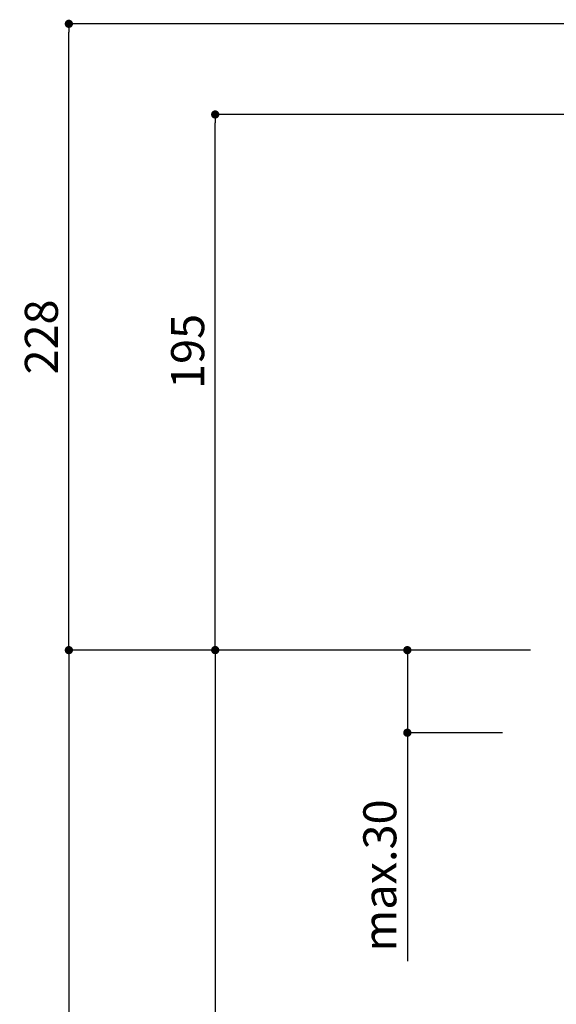
# Model space of a CAD drawing. Units: millimetres. Extents: x 0 to 1050, y 0 to 1485.
# Drawn here: x 480 to 675, y 628 to 986 of the extents above; entities that cross this region are included whole.
import ezdxf

# ---------------------------------------------------------------- set-up
doc = ezdxf.new("R2010")
doc.units = ezdxf.units.MM
doc.header["$LTSCALE"] = 5
doc.header["$PDMODE"] = 1
doc.header["$PDSIZE"] = -2
doc.layers.add('DIM', color=3, linetype='Continuous', lineweight=13)
doc.styles.add('ＭＳ ゴシック', font='msgothic.ttc', dxfattribs={"bigfont": 'ＭＳ ゴシック'})
doc.dimstyles.new('tfrom線あり', dxfattribs={"dimtxt": 12, "dimasz": 3, "dimexe": 0, "dimexo": 10, "dimgap": 4, "dimtad": 1, "dimdec": 0, "dimzin": 11, "dimdsep": 46, "dimtxsty": 'ＭＳ ゴシック', "dimblk": 'DOT', "dimcen": 0, "dimazin": 0, "dimtfac": 1, "dimtdec": 1, "dimtix": 1, "dimtofl": 0, "dimtmove": 0, "dimatfit": 0, "dimldrblk": 'DOT', "dimfxl": 1, "dimfrac": 2, "dimtolj": 1, "dimtzin": 11, "dimarcsym": 0})

# ---------------------------------------------------------------- blocks, each defined once
blk = doc.blocks.new('_DOT')
at = {"color": 0, "linetype": 'ByBlock', "lineweight": -2}
blk.add_line((-0.5, 0), (-1, 0), dxfattribs=at)
at = {"color": 0, "linetype": 'ByBlock', "lineweight": -2, "const_width": 0.5}
blk.add_lwpolyline([(-0.25, 0, 1), (0.25, 0, 1)], format="xyb", close=True, dxfattribs=at)
blk = doc.blocks.new('*D119')
at = {"layer": 'Defpoints', "color": 0, "linetype": 'Continuous', "transparency": 16777216}
for p in [(551.2407779947031, 951.1492801644475), (817.2335211401414, 951.1492801644476), (675.8645955165409, 756.5467086588471)]:
    blk.add_point(p, dxfattribs=at)
at = {"layer": 'DIM', "color": 0, "linetype": 'Continuous', "lineweight": -2, "transparency": 16777216}
for p, q in [((807.2335211401414, 951.1492801644476), (551.2407779947031, 951.1492801644475)), ((551.2407779947031, 759.5467086588471), (551.2407779947031, 948.1492801644476)), ((665.8645955165409, 756.5467086588471), (551.2407779947031, 756.5467086588471))]:
    blk.add_line(p, q, dxfattribs=at)
at = {"layer": 'DIM', "color": 0, "linetype": 'Continuous', "lineweight": -2, "transparency": 16777216, "xscale": 3, "yscale": 3, "zscale": 3}
for p, rotation in [((551.2407779947031, 951.1492801644475), 90), ((551.2407779947031, 756.5467086588471), 270)]:
    blk.add_blockref('_DOT', p, dxfattribs=dict(at, rotation=rotation))
at = {"layer": 'DIM', "color": 0, "linetype": 'Continuous', "transparency": 16777216, "insert": (541.2407779947032, 865.0595274724469), "char_height": 12, "attachment_point": 5, "rotation": 90, "style": 'ＭＳ ゴシック'}
blk.add_mtext('\\A1;\\A1;195', dxfattribs=at)
blk = doc.blocks.new('*D122')
at = {"layer": 'Defpoints', "color": 0, "linetype": 'Continuous', "transparency": 16777216}
for p in [(498.0706610401253, 984.0935155424471), (782.072115612941, 984.0935155424473), (630.0629456457548, 756.5229311790949)]:
    blk.add_point(p, dxfattribs=at)
at = {"layer": 'DIM', "color": 0, "linetype": 'Continuous', "lineweight": -2, "transparency": 16777216}
for p, q in [((772.072115612941, 984.0935155424473), (498.0706610401253, 984.0935155424471)), ((498.0706610401254, 759.5229311790949), (498.0706610401253, 981.0935155424472)), ((620.0629456457548, 756.5229311790949), (498.0706610401254, 756.5229311790949))]:
    blk.add_line(p, q, dxfattribs=at)
at = {"layer": 'DIM', "color": 0, "linetype": 'Continuous', "lineweight": -2, "transparency": 16777216, "xscale": 3, "yscale": 3, "zscale": 3}
for p, rotation in [((498.0706610401253, 984.0935155424471), 90), ((498.0706610401254, 756.5229311790949), 270)]:
    blk.add_blockref('_DOT', p, dxfattribs=dict(at, rotation=rotation))
at = {"layer": 'DIM', "color": 0, "linetype": 'Continuous', "transparency": 16777216, "insert": (488.0706610401254, 870.3201142108468), "char_height": 12, "attachment_point": 5, "rotation": 90, "style": 'ＭＳ ゴシック'}
blk.add_mtext('\\A1;\\A1;228', dxfattribs=at)
blk = doc.blocks.new('*D129')
at = {"layer": 'Defpoints', "color": 0, "linetype": 'Continuous', "transparency": 16777216}
for p in [(630.0629456457548, 756.5229311790949), (498.0706610401255, 256.5467933132469), (674.5338380170401, 256.546793313247)]:
    blk.add_point(p, dxfattribs=at)
at = {"layer": 'DIM', "color": 0, "linetype": 'Continuous', "lineweight": -2, "transparency": 16777216}
for p, q in [((620.0629456457548, 756.5229311790949), (498.0706610401254, 756.5229311790949)), ((498.0706610401254, 753.5229311790949), (498.0706610401255, 259.546793313247)), ((664.5338380170401, 256.546793313247), (498.0706610401255, 256.5467933132469))]:
    blk.add_line(p, q, dxfattribs=at)
at = {"layer": 'DIM', "color": 0, "linetype": 'Continuous', "lineweight": -2, "transparency": 16777216, "xscale": 3, "yscale": 3, "zscale": 3}
for p, rotation in [((498.0706610401254, 756.5229311790949), 90), ((498.0706610401255, 256.5467933132469), 270)]:
    blk.add_blockref('_DOT', p, dxfattribs=dict(at, rotation=rotation))
at = {"layer": 'DIM', "color": 0, "linetype": 'Continuous', "transparency": 16777216, "insert": (488.0706610401254, 506.5467533624468), "char_height": 12, "attachment_point": 5, "rotation": 90, "style": 'ＭＳ ゴシック'}
blk.add_mtext('\\A1;\\A1;500', dxfattribs=at)
blk = doc.blocks.new('*D130')
at = {"layer": 'Defpoints', "color": 0, "linetype": 'Continuous', "transparency": 16777216}
for p in [(615.520790479029, 756.5467086588474), (551.2407779947031, 321.546708658847), (659.510730058141, 321.546708658847)]:
    blk.add_point(p, dxfattribs=at)
at = {"layer": 'DIM', "color": 0, "linetype": 'Continuous', "lineweight": -2, "transparency": 16777216}
for p, q in [((605.520790479029, 756.5467086588474), (551.2407779947031, 756.5467086588474)), ((551.2407779947031, 753.5467086588473), (551.2407779947031, 324.546708658847)), ((649.510730058141, 321.546708658847), (551.2407779947031, 321.546708658847))]:
    blk.add_line(p, q, dxfattribs=at)
at = {"layer": 'DIM', "color": 0, "linetype": 'Continuous', "lineweight": -2, "transparency": 16777216, "xscale": 3, "yscale": 3, "zscale": 3}
for p, rotation in [((551.2407779947031, 756.5467086588474), 90), ((551.2407779947031, 321.546708658847), 270)]:
    blk.add_blockref('_DOT', p, dxfattribs=dict(at, rotation=rotation))
at = {"layer": 'DIM', "color": 0, "linetype": 'Continuous', "transparency": 16777216, "insert": (541.2407779947032, 539.0467074668467), "char_height": 12, "attachment_point": 5, "rotation": 90, "style": 'ＭＳ ゴシック'}
blk.add_mtext('\\A1;\\A1;435', dxfattribs=at)
blk = doc.blocks.new('*D133')
at = {"layer": 'Defpoints', "color": 0, "transparency": 16777216}
for p in [(620.0629456457538, 756.5229311790947), (621.0629456457536, 726.5229311790947), (665.6521936987513, 726.5229311790947)]:
    blk.add_point(p, dxfattribs=at)
at = {"layer": 'DIM', "color": 0, "lineweight": -2, "transparency": 16777216}
for p, q in [((630.0629456457539, 756.5229311790947), (621.0629456457536, 756.5229311790947)), ((621.0629456457536, 756.5229311790947), (621.0629456457536, 726.5229311790947)), ((621.0629456457536, 753.5229311790947), (621.0629456457536, 750.5229311790947)), ((655.6521936987511, 726.5229311790947), (621.0629456457536, 726.5229311790947)), ((621.0629456457536, 723.5229311790947), (621.0629456457536, 643.4828062511396))]:
    blk.add_line(p, q, dxfattribs=at)
at = {"layer": 'DIM', "color": 0, "lineweight": -2, "transparency": 16777216, "xscale": 3, "yscale": 3, "zscale": 3, "rotation": 90}
for p in [(621.0629456457536, 756.5229311790947), (621.0629456457536, 726.5229311790947)]:
    blk.add_blockref('_DOT', p, dxfattribs=at)
at = {"layer": 'DIM', "color": 0, "transparency": 16777216, "insert": (611.0629456457536, 674.6503189414948), "char_height": 12, "attachment_point": 5, "rotation": 90, "style": 'ＭＳ ゴシック'}
blk.add_mtext('\\A1;\\A1;max.30 {}', dxfattribs=at)

msp = doc.modelspace()

# ---------------------------------------------------------------- dimensions: what is measured, and where the dimension line sits
at = {"layer": 'DIM', "linetype": 'Continuous'}
for base, p1, p2, picture, middle in [((498.0706610401253, 984.0935155424471), (630.0629456457546, 756.5229311790947), (782.0721156129406, 984.0935155424467), '*D122', (498.0706610401255, 870.3201142108468)), ((551.2407779947031, 951.1492801644475), (675.8645955165406, 756.5467086588469), (817.233521140141, 951.1492801644472), '*D119', (551.2407779947031, 865.0595274724469)), ((498.0706610401255, 256.5467933132469), (630.0629456457546, 756.5229311790947), (674.5338380170399, 256.5467933132469), '*D129', (498.0706610401255, 506.5467533624468)), ((551.2407779947031, 321.546708658847), (615.5207904790288, 756.5467086588471), (659.5107300581408, 321.5467086588469), '*D130', (551.2407779947031, 539.0467074668467))]:
    dim = msp.add_linear_dim(base=base, p1=p1, p2=p2, angle=90, text='\\A1;<>', dimstyle='tfrom線あり', override={"dimpost": '<>'}, dxfattribs=at)
    dim.commit()
    dim.dimension.update_dxf_attribs({"geometry": picture, "text_midpoint": middle, "dimtype": 160})
at = {"layer": 'DIM'}
dim = msp.add_linear_dim(base=(621.0629456457536, 726.5229311790947), p1=(620.0629456457536, 756.5229311790944), p2=(665.652193698751, 726.5229311790944), angle=90, text='\\A1;max.30 {}', dimstyle='tfrom線あり', override={"dimpost": '<>', "dimtofl": 1}, dxfattribs=at)
dim.commit()
dim.dimension.update_dxf_attribs({"geometry": '*D133', "text_midpoint": (621.0629456457536, 674.6503189414948), "dimtype": 160})

doc.saveas('drawing.dxf')
